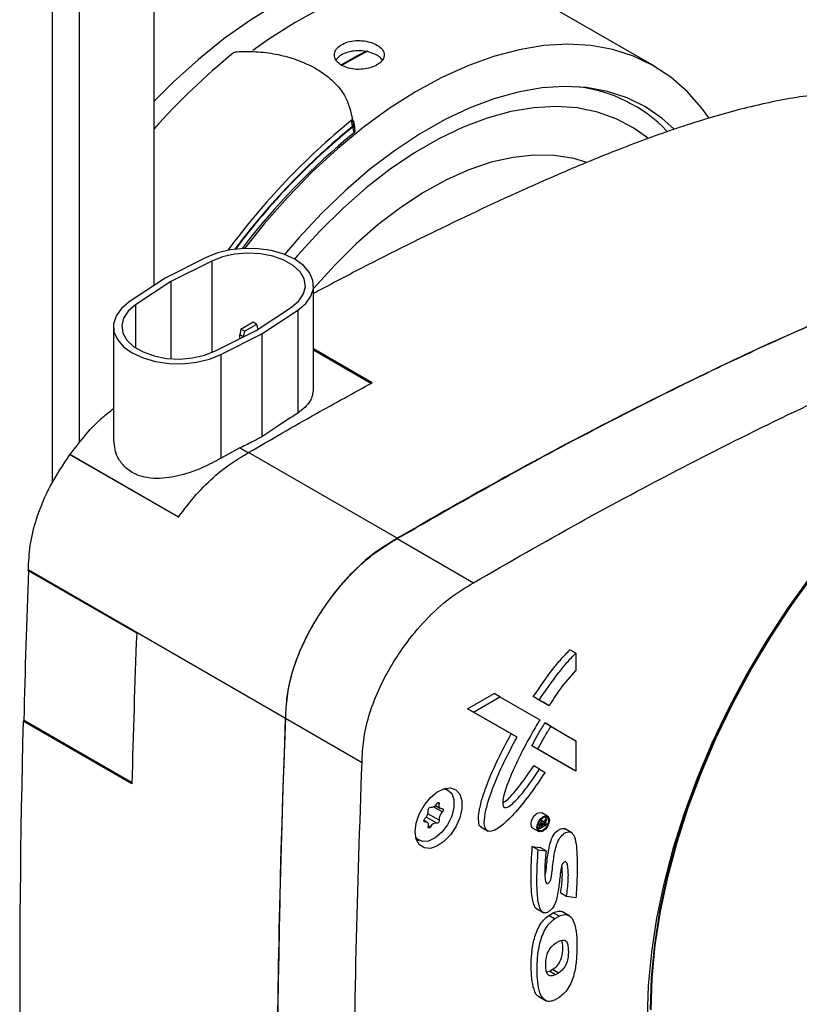
# Paper-space layout 'Blatt2' of a CAD drawing. Units: millimetres. Extents: x 0 to 423, y 0 to 297.
# Drawn here: x 348 to 357, y 97 to 109 of the extents above; entities that cross this region are included whole.
import ezdxf

# ---------------------------------------------------------------- set-up
doc = ezdxf.new("R2010")
doc.units = ezdxf.units.MM

psp = doc.layouts.new('Blatt2')

# ---------------------------------------------------------------- linework, layer by layer
at = {"color": 1, "linetype": 'Continuous', "lineweight": 30}
for p, q in [((348.12, 103.343), (348.12, 138.438)), ((348.446, 103.82), (348.446, 138.25)), ((350.036, 106.006), (350.036, 104.903)), ((349.119, 105.477), (349.119, 104.96)), ((352.773, 99.468), (352.751, 99.481)), ((352.773, 99.274), (352.637, 99.352)), ((352.81, 99.373), (352.706, 99.433)), ((352.602, 99.253), (352.59, 99.26)), ((352.744, 99.237), (352.617, 99.31)), ((354.017, 99.224), (354, 99.234)), ((352.668, 99.194), (352.641, 99.209)), ((353.982, 99.207), (353.962, 99.219))]:
    psp.add_line(p, q, dxfattribs=at)
at = {"color": 7, "linetype": 'Continuous', "lineweight": 30}
for p, q in [((349.344, 105.714), (349.344, 137.732)), ((355.362, 108.352), (353.912, 109.189)), ((351.736, 107.69), (351.749, 107.651)), ((349.97, 106.049), (349.474, 105.8)), ((350.036, 106.006), (349.545, 105.76)), ((349.474, 105.8), (349.044, 105.515)), ((349.545, 105.76), (349.119, 105.477)), ((349.545, 105.76), (349.545, 104.829)), ((351.262, 104.461), (351.262, 105.71)), ((350.569, 105.169), (350.995, 105.452)), ((350.64, 105.128), (351.071, 105.414)), ((351.071, 105.414), (351.071, 104.175)), ((348.852, 105.219), (348.852, 103.87)), ((350.079, 104.923), (350.569, 105.169)), ((350.387, 105.187), (350.373, 105.117)), ((350.387, 105.187), (350.535, 105.273)), ((350.429, 105.162), (350.387, 105.187)), ((350.429, 105.162), (350.415, 105.093)), ((350.429, 105.162), (350.578, 105.248)), ((350.535, 105.273), (350.578, 105.248)), ((350.592, 105.195), (350.578, 105.248)), ((350.592, 105.195), (350.592, 105.184)), ((350.145, 104.879), (350.64, 105.128)), ((350.415, 105.093), (350.373, 105.117)), ((350.373, 105.07), (350.373, 105.117)), ((350.415, 105.092), (350.415, 105.093)), ((350.64, 105.128), (350.64, 103.891)), ((351.967, 104.541), (351.262, 104.948)), ((351.96, 104.529), (351.262, 104.932)), ((350.145, 104.879), (350.145, 103.632)), ((350.145, 103.632), (350.37, 103.755)), ((350.479, 103.692), (350.37, 103.755)), ((349.634, 102.922), (348.326, 103.677)), ((349.641, 102.922), (348.333, 103.677)), ((348.333, 103.673), (348.333, 103.677)), ((352.268, 102.668), (350.479, 103.7)), ((352.268, 102.664), (353.187, 102.133)), ((349.133, 101.525), (347.824, 102.28)), ((350.922, 100.499), (347.825, 102.287)), ((349.133, 101.525), (347.831, 102.276)), ((347.831, 102.276), (347.831, 102.276)), ((354.417, 101.285), (354.346, 101.326)), ((354.417, 101.285), (354.417, 101.081)), ((353.115, 100.615), (353.433, 100.799)), ((353.504, 100.758), (353.433, 100.799)), ((353.185, 100.574), (353.504, 100.758)), ((353.504, 100.758), (353.982, 100.482)), ((354.023, 100.693), (353.905, 100.761)), ((353.976, 100.72), (353.905, 100.761)), ((354.094, 100.652), (353.976, 100.72)), ((354.094, 100.652), (354.023, 100.693)), ((353.638, 100.313), (353.115, 100.615)), ((353.185, 100.574), (353.115, 100.615)), ((353.709, 100.272), (353.185, 100.574)), ((347.781, 100.473), (347.767, 100.465)), ((349.075, 99.71), (347.767, 100.465)), ((349.075, 99.726), (347.774, 100.478)), ((350.925, 100.501), (351.844, 99.97)), ((354.047, 100.444), (354.346, 100.271)), ((354.118, 100.403), (354.047, 100.444)), ((353.709, 100.272), (353.638, 100.313)), ((354.118, 100.403), (354.417, 100.23)), ((354.417, 100.23), (354.346, 100.271)), ((354.417, 100.23), (354.417, 99.863)), ((354.346, 99.903), (353.889, 100.168)), ((353.96, 100.127), (353.889, 100.168)), ((354.417, 99.863), (353.96, 100.127)), ((353.981, 99.887), (353.91, 99.928)), ((353.981, 99.887), (354.046, 99.849)), ((354.417, 99.863), (354.346, 99.903)), ((352.881, 99.636), (352.844, 99.657)), ((352.727, 99.45), (352.788, 99.415)), ((354.077, 99.322), (354.006, 99.363)), ((352.624, 99.25), (352.59, 99.27)), ((354.022, 99.258), (353.991, 99.276)), ((354.029, 99.245), (354.064, 99.292)), ((354.065, 99.274), (354.03, 99.23)), ((354.03, 99.216), (354.065, 99.235)), ((354.03, 99.23), (354.03, 99.216)), ((354.064, 99.292), (354.034, 99.31)), ((354.065, 99.235), (354.044, 99.247)), ((354.064, 99.292), (354.065, 99.274)), ((354.065, 99.235), (354.065, 99.218)), ((353.274, 99.192), (353.362, 99.141)), ((353.9, 99.179), (353.971, 99.138)), ((353.982, 99.171), (353.959, 99.184)), ((354.065, 99.218), (353.982, 99.171)), ((353.982, 99.171), (353.982, 99.207)), ((353.994, 99.196), (353.994, 99.213)), ((354.017, 99.208), (353.994, 99.196)), ((354.017, 99.208), (353.995, 99.221)), ((354.017, 99.224), (354.017, 99.208)), ((354.369, 99.121), (354.281, 99.172)), ((352.494, 99.051), (352.531, 99.029)), ((353.893, 98.958), (353.989, 98.946)), ((353.964, 98.917), (353.893, 98.958)), ((353.964, 98.917), (354.059, 98.905)), ((354.059, 98.905), (353.989, 98.946)), ((354.306, 98.355), (354.235, 98.396)), ((354.417, 98.34), (354.306, 98.355)), ((353.942, 98.209), (354.031, 98.158)), ((354.344, 98.119), (354.255, 98.17)), ((354.09, 98.127), (354.146, 98.159)), ((354.161, 98.086), (354.09, 98.127)), ((354.217, 98.119), (354.146, 98.159)), ((354.161, 98.086), (354.217, 98.119)), ((354.172, 97.792), (354.208, 97.813)), ((354.102, 97.453), (354.068, 97.445)), ((354.138, 97.474), (354.102, 97.453)), ((354.172, 97.413), (354.102, 97.453)), ((354.208, 97.433), (354.138, 97.474)), ((354.208, 97.433), (354.172, 97.413)), ((353.97, 97.149), (354.059, 97.098)), ((354.218, 97.139), (354.161, 97.106))]:
    psp.add_line(p, q, dxfattribs=at)
at = {"color": 7, "linetype": 'Continuous', "lineweight": 30, "flags": 128}
for points in [[(354.019, 109.127), (353.883, 109.243), (353.668, 109.387), (353.435, 109.501), (353.187, 109.584), (352.924, 109.635), (352.648, 109.654), (352.36, 109.641), (352.063, 109.596), (351.759, 109.52), (351.448, 109.412), (351.134, 109.273), (350.818, 109.105), (350.502, 108.908), (350.187, 108.684), (349.877, 108.433), (349.572, 108.158), (349.344, 107.932)], [(353.912, 109.189), (353.895, 109.199), (353.661, 109.31), (353.411, 109.39), (353.147, 109.438), (352.87, 109.453), (352.582, 109.437), (352.284, 109.388), (351.979, 109.307), (351.668, 109.195), (351.354, 109.052), (351.038, 108.88), (350.722, 108.679), (350.529, 108.541)], [(356.019, 107.73), (355.934, 107.847), (355.757, 108.048), (355.56, 108.22), (355.344, 108.362), (355.111, 108.473), (354.861, 108.553), (354.597, 108.601), (354.32, 108.616), (354.031, 108.6), (353.734, 108.551), (353.428, 108.47), (353.118, 108.358), (352.803, 108.216), (352.487, 108.043), (352.171, 107.842), (351.858, 107.613), (351.549, 107.358), (351.246, 107.079), (350.951, 106.777), (350.666, 106.455), (350.428, 106.159)], [(351.899, 108.535), (351.785, 108.476), (351.589, 108.366)], [(351.914, 108.534), (351.864, 108.509), (351.589, 108.358)], [(355.598, 107.597), (355.457, 107.722), (355.254, 107.861), (355.034, 107.97), (354.797, 108.048), (354.545, 108.094), (354.281, 108.108), (354.006, 108.091), (353.722, 108.041), (353.431, 107.96), (353.134, 107.848), (352.835, 107.706), (352.534, 107.534), (352.234, 107.335), (351.936, 107.109), (351.644, 106.857), (351.359, 106.582), (351.082, 106.285), (350.911, 106.086)], [(355.281, 107.488), (355.115, 107.607), (354.904, 107.719), (354.676, 107.8), (354.433, 107.849), (354.177, 107.867), (353.91, 107.852), (353.634, 107.805), (353.35, 107.727), (353.061, 107.617), (352.769, 107.477), (352.476, 107.308), (352.184, 107.111), (351.895, 106.887), (351.612, 106.638), (351.335, 106.366), (351.068, 106.072), (351.032, 106.029)], [(351.713, 107.697), (351.72, 107.656), (351.726, 107.624)], [(351.727, 107.725), (351.734, 107.684), (351.74, 107.652)], [(351.762, 107.579), (351.755, 107.619), (351.749, 107.651)], [(351.748, 107.551), (351.741, 107.591), (351.735, 107.623)], [(354.537, 107.196), (354.391, 107.239), (354.16, 107.276), (353.917, 107.281), (353.663, 107.254), (353.4, 107.195), (353.131, 107.104), (352.859, 106.983), (352.585, 106.832), (352.311, 106.652), (352.04, 106.445), (351.774, 106.213), (351.516, 105.958), (351.266, 105.681), (351.262, 105.676)], [(351.071, 105.414), (351.166, 105.493), (351.23, 105.582), (351.26, 105.677), (351.254, 105.773), (351.213, 105.867), (351.138, 105.953), (351.034, 106.028), (350.904, 106.089), (350.754, 106.132), (350.593, 106.155), (350.426, 106.159), (350.262, 106.142), (350.107, 106.105), (349.97, 106.049)], [(350.995, 105.452), (351.084, 105.527), (351.14, 105.611), (351.162, 105.701), (351.148, 105.791), (351.098, 105.877), (351.015, 105.953), (350.904, 106.017), (350.771, 106.065), (350.623, 106.094), (350.467, 106.102), (350.311, 106.09), (350.165, 106.057), (350.036, 106.006)], [(349.044, 105.515), (348.948, 105.436), (348.884, 105.347), (348.854, 105.252), (348.859, 105.155), (348.9, 105.062), (348.975, 104.975), (349.08, 104.9), (349.21, 104.84), (349.36, 104.797), (349.522, 104.773), (349.689, 104.77), (349.853, 104.787), (350.008, 104.824), (350.145, 104.879)], [(349.119, 105.477), (349.031, 105.402), (348.974, 105.318), (348.952, 105.228), (348.966, 105.138), (349.016, 105.052), (349.099, 104.975), (349.21, 104.911), (349.343, 104.863), (349.492, 104.834), (349.648, 104.826), (349.804, 104.839), (349.95, 104.872), (350.079, 104.923)], [(347.825, 102.287), (347.825, 102.286), (347.825, 102.285), (347.825, 102.285), (347.825, 102.284), (347.824, 102.283), (347.824, 102.282), (347.824, 102.281), (347.824, 102.28)], [(355.315, 96.993), (355.328, 97.377), (355.366, 97.773), (355.429, 98.179), (355.516, 98.592), (355.628, 99.011), (355.762, 99.432), (355.92, 99.853), (356.099, 100.271), (356.299, 100.684), (356.518, 101.09), (356.755, 101.486), (357.009, 101.869), (357.278, 102.238)], [(355.322, 96.989), (355.335, 97.373), (355.373, 97.769), (355.436, 98.175), (355.523, 98.588), (355.635, 99.007), (355.77, 99.428), (355.927, 99.849), (356.106, 100.267), (356.306, 100.68), (356.525, 101.086), (356.762, 101.482), (357.016, 101.865), (357.285, 102.234)], [(357.229, 102.193), (356.961, 101.818), (356.708, 101.429), (356.472, 101.029), (356.254, 100.618), (356.055, 100.201), (355.877, 99.779), (355.72, 99.354), (355.586, 98.93), (355.476, 98.508), (355.389, 98.092), (355.326, 97.683), (355.289, 97.284), (355.276, 96.897)], [(352.483, 99.135), (352.496, 99.238), (352.532, 99.347), (352.59, 99.451), (352.663, 99.542), (352.745, 99.611), (352.829, 99.653), (352.908, 99.662), (352.973, 99.64), (353.021, 99.587), (353.046, 99.508), (353.046, 99.411), (353.021, 99.303), (352.973, 99.195), (352.908, 99.097), (352.829, 99.016), (352.745, 98.96), (352.663, 98.934), (352.59, 98.941), (352.532, 98.979), (352.496, 99.046), (352.483, 99.135)], [(352.826, 99.652), (352.874, 99.64), (352.924, 99.594), (352.95, 99.521), (352.95, 99.426), (352.924, 99.322), (352.874, 99.219), (352.805, 99.128), (352.726, 99.06), (352.645, 99.02), (352.571, 99.015), (352.511, 99.044), (352.49, 99.069)], [(352.744, 99.472), (352.748, 99.478), (352.754, 99.483), (352.759, 99.485), (352.765, 99.486), (352.769, 99.484), (352.772, 99.481), (352.773, 99.475), (352.773, 99.468)], [(352.81, 99.412), (352.801, 99.411), (352.792, 99.413), (352.784, 99.417), (352.778, 99.424), (352.774, 99.433), (352.772, 99.443), (352.771, 99.455), (352.773, 99.468)], [(352.639, 99.391), (352.639, 99.397), (352.64, 99.405), (352.643, 99.412), (352.647, 99.418), (352.653, 99.424), (352.658, 99.427), (352.664, 99.429), (352.668, 99.428)], [(352.81, 99.412), (352.815, 99.412), (352.819, 99.41), (352.822, 99.406), (352.823, 99.4), (352.822, 99.393), (352.819, 99.386), (352.815, 99.379), (352.81, 99.373)], [(353.878, 99.227), (353.884, 99.264), (353.9, 99.301), (353.924, 99.334), (353.953, 99.357), (353.982, 99.367), (354.006, 99.363)], [(352.602, 99.253), (352.597, 99.253), (352.593, 99.255), (352.59, 99.259), (352.589, 99.265), (352.59, 99.272), (352.593, 99.279), (352.597, 99.286), (352.602, 99.292)], [(352.602, 99.253), (352.611, 99.254), (352.62, 99.252), (352.628, 99.248), (352.634, 99.241), (352.638, 99.232), (352.64, 99.222), (352.641, 99.21), (352.639, 99.197)], [(352.773, 99.274), (352.773, 99.268), (352.772, 99.261), (352.769, 99.253), (352.765, 99.247), (352.759, 99.241), (352.754, 99.238), (352.748, 99.236), (352.744, 99.237)], [(353.949, 99.187), (353.954, 99.223), (353.971, 99.261), (353.995, 99.293), (354.024, 99.317), (354.053, 99.327), (354.077, 99.322), (354.093, 99.303), (354.099, 99.273), (354.093, 99.237), (354.077, 99.199), (354.053, 99.166), (354.024, 99.143), (353.995, 99.133), (353.971, 99.138), (353.954, 99.157), (353.949, 99.187)], [(353.959, 99.192), (353.964, 99.224), (353.978, 99.256), (353.999, 99.285), (354.024, 99.305), (354.049, 99.314), (354.07, 99.31), (354.084, 99.293), (354.089, 99.267), (354.084, 99.236), (354.07, 99.203), (354.049, 99.175), (354.024, 99.155), (353.999, 99.146), (353.978, 99.15), (353.964, 99.166), (353.959, 99.192)], [(352.668, 99.194), (352.664, 99.187), (352.658, 99.183), (352.653, 99.18), (352.647, 99.179), (352.643, 99.181), (352.64, 99.185), (352.639, 99.19), (352.639, 99.197)], [(353.9, 99.179), (353.9, 99.179), (353.884, 99.197), (353.878, 99.227)]]:
    psp.add_lwpolyline(points, dxfattribs=at)
at = {"color": 7, "linetype": 'Continuous', "lineweight": 30}
for centre, radius, start, end in [((355.465, 102.158), 8.19, 129.1059, 138.3591), ((354.237, 106.349), 1.766, 43.7281, 83.6022), ((357.205, 100.995), 8.665, 129.3362, 143.6084), ((357.108, 101.055), 8.492, 129.3295, 143.1414), ((357.047, 101.111), 8.404, 129.1991, 143.1526), ((356.952, 101.169), 8.234, 129.1942, 142.7119), ((483.521, 97.065), 135.79, 177.80047, 178.55976), ((484.831, 96.305), 135.799, 177.79711, 178.56338), ((474.696, 97.209), 126.971, 178.53028, 182.27072), ((479.328, 95.445), 128.506, 177.74575, 182.25425), ((352.678, 99.499), 0.0711, 262.231, 337.762), ((352.525, 99.378), 0.115, 311.805, 6.6937), ((352.887, 99.287), 0.115, 131.8092, 186.6959), ((352.734, 99.167), 0.0711, 82.227, 157.7676)]:
    psp.add_arc(centre, radius, start, end, dxfattribs=at)
for points, knots in [([(351.6, 108.361), (351.626, 108.349), (351.679, 108.325), (351.778, 108.311), (351.881, 108.317), (351.975, 108.341), (352.052, 108.381), (352.101, 108.432), (352.118, 108.488), (352.1, 108.544), (352.061, 108.583), (352.009, 108.616), (351.945, 108.644), (351.846, 108.662), (351.744, 108.661), (351.649, 108.64), (351.573, 108.6), (351.523, 108.547), (351.506, 108.486), (351.524, 108.426), (351.562, 108.385), (351.593, 108.366), (351.6, 108.361)], [0, 0, 0, 0, 0.053635, 0.107267, 0.160948, 0.214659, 0.268319, 0.321925, 0.375559, 0.429258, 0.48296, 0.5, 0.553635, 0.607267, 0.660948, 0.714659, 0.768319, 0.821925, 0.875559, 0.929258, 0.98296, 1, 1, 1, 1]), ([(350.298, 108.513), (350.301, 108.515), (350.308, 108.52), (350.322, 108.525), (350.332, 108.526), (350.337, 108.527)], [0, 0, 0, 0, 0.263489, 0.6590947, 1, 1, 1, 1]), ([(350.337, 108.527), (350.403, 108.529), (350.553, 108.533), (350.778, 108.507), (351.005, 108.452), (351.209, 108.371), (351.387, 108.267), (351.531, 108.143), (351.669, 107.969), (351.704, 107.819), (351.727, 107.725)], [0, 0, 0, 0, 0.094489, 0.211756, 0.329021, 0.446275, 0.563528, 0.680568, 0.79761, 1, 1, 1, 1]), ([(352.024, 108.484), (351.998, 108.496), (351.946, 108.521), (351.846, 108.539), (351.744, 108.538), (351.649, 108.517), (351.572, 108.479), (351.544, 108.443), (351.531, 108.426)], [0, 0, 0, 0, 0.167873, 0.33574, 0.503764, 0.671891, 0.839847, 1, 1, 1, 1]), ([(352.089, 108.426), (352.077, 108.441), (352.06, 108.462), (352.032, 108.479), (352.024, 108.484)], [0, 0, 0, 0, 0.7364668, 1, 1, 1, 1]), ([(358.022, 108.018), (357.816, 108.023), (357.402, 108.035), (356.739, 107.923), (356.061, 107.748), (355.371, 107.519), (354.676, 107.25), (353.843, 106.895), (352.873, 106.441), (351.968, 105.992), (351.43, 105.705), (351.262, 105.616)], [0, 0, 0, 0, 0.100434, 0.201735, 0.303187, 0.404628, 0.506149, 0.607804, 0.767574, 0.927226, 1, 1, 1, 1]), ([(351.735, 107.687), (351.732, 107.7), (351.728, 107.727), (351.723, 107.754), (351.72, 107.768)], [0, 0, 0, 0, 0.499989, 1, 1, 1, 1]), ([(351.727, 107.725), (351.727, 107.722), (351.727, 107.716), (351.722, 107.706), (351.716, 107.699), (351.713, 107.697)], [0, 0, 0, 0, 0.2634888, 0.659095, 1, 1, 1, 1]), ([(351.726, 107.624), (351.728, 107.626), (351.734, 107.632), (351.74, 107.642), (351.74, 107.649), (351.74, 107.652)], [0, 0, 0, 0, 0.260811, 0.652396, 1, 1, 1, 1]), ([(351.749, 107.651), (351.749, 107.649), (351.749, 107.642), (351.745, 107.632), (351.738, 107.626), (351.735, 107.623)], [0, 0, 0, 0, 0.263543, 0.659184, 1, 1, 1, 1]), ([(351.758, 107.612), (351.755, 107.625), (351.75, 107.653), (351.746, 107.68), (351.743, 107.693)], [0, 0, 0, 0, 0.499989, 1, 1, 1, 1]), ([(351.748, 107.551), (351.751, 107.553), (351.757, 107.558), (351.762, 107.568), (351.762, 107.575), (351.762, 107.579)], [0, 0, 0, 0, 0.260814, 0.652358, 1, 1, 1, 1]), ([(352.268, 102.664), (352.688, 102.906), (353.528, 103.39), (354.788, 104.061), (356.047, 104.692), (357.103, 105.18), (357.957, 105.535), (358.61, 105.78), (359.259, 105.988), (359.898, 106.146), (360.527, 106.247), (360.922, 106.235), (361.119, 106.229)], [0, 0, 0, 0, 0.139617, 0.279061, 0.418679, 0.558399, 0.631649, 0.704997, 0.778481, 0.852111, 0.925915, 1, 1, 1, 1]), ([(361.12, 106.23), (360.907, 106.235), (360.48, 106.246), (359.796, 106.126), (359.096, 105.942), (358.385, 105.7), (357.668, 105.419), (356.946, 105.107), (356.022, 104.679), (354.894, 104.118), (353.575, 103.419), (352.699, 102.916), (352.268, 102.668)], [0, 0, 0, 0, 0.079513, 0.159716, 0.240021, 0.320325, 0.400702, 0.481186, 0.561677, 0.709128, 0.856648, 1, 1, 1, 1]), ([(353.187, 102.133), (353.607, 102.376), (354.448, 102.86), (355.707, 103.53), (356.966, 104.162), (358.023, 104.649), (358.876, 105.005), (359.529, 105.249), (360.178, 105.458), (360.817, 105.615), (361.446, 105.716), (361.841, 105.704), (362.038, 105.698)], [0, 0, 0, 0, 0.139617, 0.279061, 0.418679, 0.558399, 0.631649, 0.704997, 0.778481, 0.852111, 0.925915, 1, 1, 1, 1]), ([(350.479, 103.7), (350.612, 103.778), (350.885, 103.937), (351.381, 104.219), (351.744, 104.418), (351.967, 104.541)], [0, 0, 0, 0, 0.26923, 0.549232, 1, 1, 1, 1]), ([(351.258, 104.465), (351.252, 104.415), (351.239, 104.308), (351.129, 104.221), (351.071, 104.175)], [0, 0, 0, 0, 0.475837, 1, 1, 1, 1]), ([(348.333, 103.677), (348.396, 103.76), (348.519, 103.922), (348.696, 104.108), (348.809, 104.196), (348.852, 104.229)], [0, 0, 0, 0, 0.395138, 0.772588, 1, 1, 1, 1]), ([(351.071, 104.175), (350.99, 104.123), (350.847, 104.029), (350.703, 103.933), (350.64, 103.891)], [0, 0, 0, 0, 0.56, 1, 1, 1, 1]), ([(350.145, 103.632), (350.074, 103.592), (349.928, 103.511), (349.705, 103.434), (349.518, 103.395), (349.367, 103.383), (349.215, 103.4), (349.075, 103.454), (348.965, 103.545), (348.872, 103.683), (348.863, 103.799), (348.857, 103.871)], [0, 0, 0, 0, 0.143471, 0.295437, 0.377301, 0.464617, 0.558413, 0.6574, 0.756432, 0.8502, 1, 1, 1, 1]), ([(350.37, 103.755), (350.42, 103.781), (350.51, 103.826), (350.6, 103.872), (350.64, 103.891)], [0, 0, 0, 0, 0.56, 1, 1, 1, 1]), ([(348.326, 103.677), (348.244, 103.553), (348.082, 103.305), (347.921, 102.924), (347.839, 102.578), (347.829, 102.384), (347.825, 102.287)], [0, 0, 0, 0, 0.28099, 0.561578, 0.782197, 1, 1, 1, 1]), ([(349.634, 102.922), (349.704, 103.015), (349.845, 103.201), (350.067, 103.418), (350.281, 103.583), (350.413, 103.661), (350.479, 103.7)], [0, 0, 0, 0, 0.279142, 0.558803, 0.779726, 1, 1, 1, 1]), ([(352.268, 102.668), (352.173, 102.61), (351.983, 102.496), (351.708, 102.247), (351.456, 101.949), (351.252, 101.637), (351.098, 101.33), (350.993, 101.042), (350.934, 100.76), (350.926, 100.586), (350.922, 100.499)], [0, 0, 0, 0, 0.140755, 0.281403, 0.421418, 0.561545, 0.671565, 0.78164, 0.891604, 1, 1, 1, 1]), ([(350.925, 100.501), (350.929, 100.589), (350.937, 100.767), (351, 101.057), (351.111, 101.354), (351.259, 101.64), (351.451, 101.935), (351.691, 102.226), (351.975, 102.487), (352.171, 102.605), (352.268, 102.664)], [0, 0, 0, 0, 0.110148, 0.224103, 0.337891, 0.450563, 0.562587, 0.709091, 0.85612, 1, 1, 1, 1]), ([(351.844, 99.97), (351.848, 100.058), (351.857, 100.236), (351.919, 100.527), (352.03, 100.823), (352.178, 101.109), (352.37, 101.404), (352.61, 101.696), (352.895, 101.956), (353.09, 102.075), (353.187, 102.133)], [0, 0, 0, 0, 0.110148, 0.224103, 0.337891, 0.450563, 0.562587, 0.709091, 0.85612, 1, 1, 1, 1]), ([(353.905, 100.761), (353.982, 100.873), (354.088, 101.029), (354.239, 101.215), (354.31, 101.289), (354.346, 101.326)], [0, 0, 0, 0, 0.5574599, 0.7760052, 1, 1, 1, 1]), ([(353.976, 100.72), (354.052, 100.832), (354.159, 100.988), (354.31, 101.174), (354.381, 101.248), (354.417, 101.285)], [0, 0, 0, 0, 0.55746, 0.776005, 1, 1, 1, 1]), ([(354.417, 101.081), (354.352, 101.007), (354.236, 100.874), (354.137, 100.72), (354.094, 100.652)], [0, 0, 0, 0, 0.559009, 1, 1, 1, 1]), ([(350.925, 90.392), (350.893, 91.316), (350.829, 93.166), (350.816, 95.788), (350.847, 98.233), (350.899, 99.745), (350.925, 100.501)], [0, 0, 0, 0, 0.279981, 0.560003, 0.780018, 1, 1, 1, 1]), ([(353.982, 100.482), (353.932, 100.395), (353.83, 100.222), (353.706, 99.975), (353.605, 99.745), (353.546, 99.576), (353.533, 99.465), (353.548, 99.432), (353.563, 99.425), (353.592, 99.426), (353.643, 99.46), (353.735, 99.55), (353.85, 99.694), (353.937, 99.823), (353.981, 99.887)], [0, 0, 0, 0, 0.15892, 0.317759, 0.43825, 0.561628, 0.60997, 0.633415, 0.645071, 0.656816, 0.704275, 0.751994, 0.876203, 1, 1, 1, 1]), ([(353.889, 100.168), (353.914, 100.217), (353.962, 100.312), (354.02, 100.401), (354.047, 100.444)], [0, 0, 0, 0, 0.5259889, 1, 1, 1, 1]), ([(353.285, 99.191), (353.279, 99.193), (353.258, 99.2), (353.24, 99.271), (353.251, 99.392), (353.293, 99.548), (353.365, 99.754), (353.478, 100.012), (353.584, 100.212), (353.638, 100.313)], [0, 0, 0, 0, 0.022884, 0.087825, 0.218967, 0.348857, 0.477793, 0.738666, 1, 1, 1, 1]), ([(353.96, 100.127), (353.985, 100.176), (354.033, 100.271), (354.091, 100.361), (354.118, 100.403)], [0, 0, 0, 0, 0.525989, 1, 1, 1, 1]), ([(354.046, 99.849), (353.99, 99.766), (353.879, 99.599), (353.705, 99.38), (353.559, 99.231), (353.453, 99.156), (353.385, 99.131), (353.335, 99.151), (353.309, 99.227), (353.323, 99.353), (353.363, 99.507), (353.436, 99.714), (353.548, 99.971), (353.655, 100.172), (353.709, 100.272)], [0, 0, 0, 0, 0.125146, 0.250337, 0.354409, 0.395867, 0.436966, 0.47144, 0.50657, 0.577509, 0.647772, 0.717518, 0.858634, 1, 1, 1, 1]), ([(351.844, 89.861), (351.812, 90.786), (351.748, 92.635), (351.736, 95.258), (351.766, 97.702), (351.818, 99.214), (351.844, 99.97)], [0, 0, 0, 0, 0.279981, 0.560003, 0.780018, 1, 1, 1, 1]), ([(353.541, 99.486), (353.551, 99.491), (353.582, 99.507), (353.664, 99.594), (353.779, 99.734), (353.867, 99.863), (353.91, 99.928)], [0, 0, 0, 0, 0.070505, 0.22049, 0.610892, 1, 1, 1, 1]), ([(353.982, 99.207), (353.982, 99.215), (353.983, 99.227), (353.991, 99.244), (354.001, 99.253), (354.011, 99.258), (354.02, 99.26), (354.026, 99.255), (354.028, 99.249), (354.029, 99.245)], [0, 0, 0, 0, 0.249005, 0.373758, 0.499071, 0.62528, 0.750489, 0.875082, 1, 1, 1, 1]), ([(353.994, 99.213), (353.994, 99.218), (353.995, 99.224), (353.998, 99.232), (354.001, 99.236), (354.006, 99.239), (354.01, 99.24), (354.012, 99.24), (354.014, 99.239), (354.017, 99.234), (354.017, 99.228), (354.017, 99.224)], [0, 0, 0, 0, 0.24843, 0.31122, 0.374451, 0.499461, 0.562866, 0.625447, 0.687798, 0.750824, 1, 1, 1, 1]), ([(354.059, 98.905), (354.055, 98.867), (354.047, 98.795), (354.044, 98.698), (354.044, 98.612), (354.048, 98.551), (354.059, 98.518), (354.071, 98.509), (354.085, 98.513), (354.098, 98.524), (354.112, 98.546), (354.128, 98.603), (354.134, 98.684), (354.15, 98.814), (354.168, 98.932), (354.21, 99.046), (354.257, 99.103), (354.298, 99.125), (354.328, 99.135), (354.354, 99.131), (354.393, 99.103), (354.418, 99.019), (354.432, 98.875), (354.433, 98.707), (354.431, 98.522), (354.422, 98.401), (354.417, 98.34)], [0, 0, 0, 0, 0.054529, 0.10602, 0.146719, 0.187465, 0.203139, 0.211057, 0.218913, 0.226743, 0.234513, 0.250797, 0.304699, 0.355577, 0.438702, 0.474139, 0.508969, 0.527605, 0.545985, 0.563801, 0.582016, 0.649783, 0.715947, 0.820028, 0.909728, 1, 1, 1, 1]), ([(354.046, 98.605), (354.047, 98.609), (354.062, 98.651), (354.062, 98.725), (354.08, 98.855), (354.097, 98.973), (354.139, 99.087), (354.186, 99.144), (354.227, 99.166), (354.257, 99.175), (354.278, 99.174), (354.287, 99.167), (354.289, 99.165)], [0, 0, 0, 0, 0.0155995, 0.1819685, 0.3390059, 0.5955756, 0.7049507, 0.8124568, 0.869978, 0.9267068, 0.9816959, 1, 1, 1, 1]), ([(353.951, 98.204), (353.951, 98.204), (353.934, 98.208), (353.917, 98.246), (353.895, 98.313), (353.881, 98.431), (353.874, 98.647), (353.886, 98.836), (353.893, 98.958)], [0, 0, 0, 0, 0.000121, 0.089395, 0.179385, 0.319353, 0.558483, 1, 1, 1, 1]), ([(354.306, 98.355), (354.313, 98.419), (354.329, 98.546), (354.327, 98.683), (354.313, 98.759), (354.296, 98.773), (354.283, 98.772), (354.27, 98.765), (354.253, 98.746), (354.242, 98.714), (354.235, 98.673), (354.228, 98.612), (354.216, 98.507), (354.203, 98.394), (354.175, 98.285), (354.142, 98.219), (354.104, 98.182), (354.074, 98.162), (354.045, 98.154), (354.012, 98.164), (353.986, 98.203), (353.966, 98.273), (353.951, 98.39), (353.945, 98.606), (353.956, 98.795), (353.964, 98.917)], [0, 0, 0, 0, 0.094829, 0.186065, 0.217023, 0.224962, 0.232839, 0.240767, 0.248557, 0.265346, 0.282386, 0.308583, 0.355364, 0.4384, 0.473908, 0.50931, 0.527114, 0.545015, 0.562733, 0.580507, 0.617961, 0.655716, 0.714439, 0.814765, 1, 1, 1, 1]), ([(354.235, 98.396), (354.243, 98.461), (354.259, 98.578), (354.253, 98.684), (354.25, 98.731)], [0, 0, 0, 0, 0.55355, 1, 1, 1, 1]), ([(354.146, 98.159), (354.167, 98.166), (354.208, 98.18), (354.252, 98.181), (354.263, 98.165), (354.263, 98.164)], [0, 0, 0, 0, 0.489435, 0.972576, 1, 1, 1, 1]), ([(353.98, 97.145), (353.979, 97.145), (353.943, 97.154), (353.91, 97.237), (353.884, 97.364), (353.878, 97.512), (353.883, 97.665), (353.907, 97.827), (353.956, 97.971), (354.027, 98.075), (354.069, 98.11), (354.09, 98.127)], [0, 0, 0, 0, 0.003647, 0.144158, 0.285452, 0.428905, 0.571143, 0.715356, 0.859073, 0.929584, 1, 1, 1, 1]), ([(354.161, 97.106), (354.14, 97.099), (354.098, 97.085), (354.028, 97.106), (353.978, 97.192), (353.955, 97.325), (353.949, 97.47), (353.954, 97.624), (353.978, 97.786), (354.027, 97.931), (354.097, 98.034), (354.14, 98.069), (354.161, 98.086)], [0, 0, 0, 0, 0.0621, 0.124159, 0.247674, 0.371879, 0.497981, 0.623015, 0.749784, 0.876118, 0.938101, 1, 1, 1, 1]), ([(354.217, 98.119), (354.238, 98.126), (354.281, 98.142), (354.354, 98.126), (354.405, 98.038), (354.427, 97.9), (354.432, 97.751), (354.426, 97.598), (354.405, 97.437), (354.355, 97.291), (354.282, 97.19), (354.239, 97.156), (354.218, 97.139)], [0, 0, 0, 0, 0.061786, 0.122777, 0.248095, 0.376457, 0.501417, 0.625993, 0.750723, 0.875561, 0.937831, 1, 1, 1, 1]), ([(354.243, 97.824), (354.246, 97.815), (354.256, 97.79), (354.256, 97.735), (354.254, 97.668), (354.238, 97.594), (354.195, 97.518), (354.157, 97.489), (354.138, 97.474)], [0, 0, 0, 0, 0.089816, 0.270215, 0.451607, 0.636338, 0.817293, 1, 1, 1, 1]), ([(354.208, 97.813), (354.228, 97.822), (354.266, 97.838), (354.31, 97.815), (354.324, 97.758), (354.328, 97.695), (354.325, 97.627), (354.309, 97.553), (354.266, 97.478), (354.228, 97.448), (354.208, 97.433)], [0, 0, 0, 0, 0.124816, 0.248506, 0.373075, 0.497332, 0.622273, 0.749514, 0.874153, 1, 1, 1, 1]), ([(354.172, 97.413), (354.153, 97.405), (354.115, 97.39), (354.072, 97.416), (354.056, 97.47), (354.053, 97.534), (354.057, 97.601), (354.073, 97.675), (354.116, 97.749), (354.153, 97.778), (354.172, 97.792)], [0, 0, 0, 0, 0.1262389, 0.2506327, 0.3753943, 0.4986695, 0.6247731, 0.7518331, 0.8755962, 1, 1, 1, 1])]:
    psp.add_open_spline(points, degree=3, knots=knots, dxfattribs=at)

doc.saveas('drawing.dxf')
